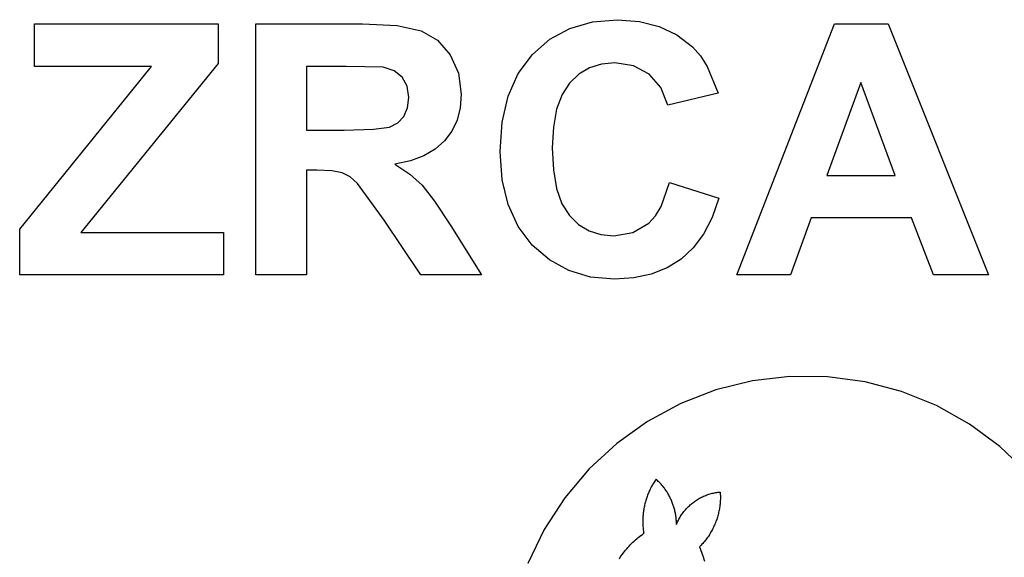
# Model space of a CAD drawing. Extents: x -623 to 623, y -1483 to 1483.
# Drawn here: x -534 to 122, y -292 to 67 of the extents above; entities that cross this region are included whole.
import ezdxf

# ---------------------------------------------------------------- set-up
doc = ezdxf.new("R2010")
doc.units = 0
doc.layers.get('0').update_dxf_attribs({"linetype": 'CONTINUOUS'})

msp = doc.modelspace()

# ---------------------------------------------------------------- linework, layer by layer
for p, q in [((-152.41, 65.16), (-135.7, 66.61)), ((-135.7, 66.61), (-121.09, 65.47)), ((-523.82, 35.48), (-523.82, 63.76)), ((-523.82, 63.76), (-401.48, 63.76)), ((-401.48, 63.76), (-401.48, 37.53)), ((-376.51, -103.39), (-376.51, 63.76)), ((-376.51, 63.76), (-305.47, 63.76)), ((-305.47, 63.76), (-282.34, 62.63)), ((-282.34, 62.63), (-266.54, 59.25)), ((-266.54, 59.25), (-255.61, 53)), ((-180.75, 53.62), (-167.43, 60.83)), ((-167.43, 60.83), (-152.41, 65.16)), ((-121.09, 65.47), (-107.91, 62.07)), ((-107.91, 62.07), (-96.17, 56.41)), ((-56.35, -103.39), (8.76, 63.76)), ((8.76, 63.76), (44.45, 63.76)), ((44.45, 63.76), (111.37, -103.39)), ((-255.61, 53), (-247.1, 43.23)), ((-192.37, 43.52), (-180.75, 53.62)), ((-96.17, 56.41), (-85.88, 48.48)), ((-85.88, 48.48), (-80.53, 42.53)), ((-247.1, 43.23), (-241.62, 30.89)), ((-201.8, 30.81), (-192.37, 43.52)), ((-80.53, 42.53), (-75.9, 35.42)), ((-533.74, -72.95), (-445.94, 35.48)), ((-445.94, 35.48), (-523.82, 35.48)), ((-401.48, 37.53), (-493.03, -75.23)), ((-316.42, 35.48), (-342.76, 35.48)), ((-342.76, 35.48), (-342.76, -6.93)), ((-291.79, 34.91), (-316.42, 35.48)), ((-284.51, 32.59), (-291.79, 34.91)), ((-154.24, 34.43), (-161.35, 30.26)), ((-146.27, 36.93), (-154.24, 34.43)), ((-137.41, 37.76), (-146.27, 36.93)), ((-124.97, 35.88), (-137.41, 37.76)), ((-114.55, 30.24), (-124.97, 35.88)), ((-75.9, 35.42), (-68.77, 17.69)), ((-279.08, 28.35), (-284.51, 32.59)), ((-275.7, 22.35), (-279.08, 28.35)), ((-241.62, 30.89), (-239.8, 16.9)), ((-208.53, 15.77), (-201.8, 30.81)), ((-161.35, 30.26), (-167.57, 24.42)), ((-106.76, 21.34), (-114.55, 30.24)), ((-274.58, 14.73), (-275.7, 22.35)), ((-167.57, 24.42), (-172.63, 16.72)), ((-102.18, 9.71), (-106.76, 21.34)), ((26.2, 24.76), (3.63, -37.26)), ((49.23, -37.26), (26.2, 24.76)), ((-275.43, 7.83), (-274.58, 14.73)), ((-239.8, 16.9), (-240.49, 7.9)), ((-212.57, -1.6), (-208.53, 15.77)), ((-172.63, 16.72), (-176.25, 6.95)), ((-68.77, 17.69), (-102.18, 9.71)), ((-278, 2.19), (-275.43, 7.83)), ((-240.49, 7.9), (-242.56, -0.28)), ((-176.25, 6.95), (-178.42, -4.89)), ((-282.07, -2.09), (-278, 2.19)), ((-317.79, -6.93), (-298.06, -6.42)), ((-298.06, -6.42), (-287.46, -4.88)), ((-287.46, -4.88), (-282.07, -2.09)), ((-242.56, -0.28), (-246.02, -7.64)), ((-213.92, -21.3), (-212.57, -1.6)), ((-178.42, -4.89), (-179.14, -18.79)), ((-342.76, -6.93), (-317.79, -6.93)), ((-246.02, -7.64), (-250.86, -14.17)), ((-250.86, -14.17), (-257.07, -19.74)), ((-179.14, -18.79), (-178.43, -33.5)), ((-264.66, -24.17), (-273.61, -27.46)), ((-257.07, -19.74), (-264.66, -24.17)), ((-212.58, -39.98), (-213.92, -21.3)), ((-273.61, -27.46), (-283.92, -29.62)), ((-283.92, -29.62), (-273.93, -36.32)), ((-335.92, -33.61), (-342.76, -33.61)), ((-342.76, -33.61), (-342.76, -103.39)), ((-325.85, -34.08), (-335.92, -33.61)), ((-318.93, -35.5), (-325.85, -34.08)), ((-313.71, -38.18), (-318.93, -35.5)), ((-308.78, -42.45), (-313.71, -38.18)), ((-273.93, -36.32), (-265.85, -43.65)), ((-178.43, -33.5), (-176.29, -45.93)), ((3.63, -37.26), (49.23, -37.26)), ((-290.99, -67.02), (-308.78, -42.45)), ((-265.85, -43.65), (-257.49, -54.25)), ((-208.56, -56.57), (-212.58, -39.98)), ((-106.63, -57.84), (-101.04, -41.94)), ((-101.04, -41.94), (-68.32, -52.31)), ((-176.29, -45.93), (-172.73, -56.08)), ((-68.32, -52.31), (-72.7, -65.12)), ((-257.49, -54.25), (-246.64, -70.78)), ((-201.86, -71.08), (-208.56, -56.57)), ((-172.73, -56.08), (-167.74, -63.94)), ((-110.45, -63.96), (-106.63, -57.84)), ((-167.74, -63.94), (-161.61, -69.83)), ((-114.95, -68.85), (-110.45, -63.96)), ((-72.7, -65.12), (-78.34, -76.16)), ((-6.75, -65.43), (-20.54, -103.39)), ((60.07, -65.43), (-6.75, -65.43)), ((74.66, -103.39), (60.07, -65.43)), ((-266.59, -103.39), (-290.99, -67.02)), ((-246.64, -70.78), (-226.23, -103.39)), ((-192.48, -83.5), (-201.86, -71.08)), ((-161.61, -69.83), (-154.63, -74.03)), ((-125.58, -75.26), (-114.95, -68.85)), ((-533.74, -103.39), (-533.74, -72.95)), ((-493.03, -75.23), (-397.94, -75.23)), ((-397.94, -75.23), (-397.94, -103.39)), ((-154.63, -74.03), (-146.79, -76.56)), ((-146.79, -76.56), (-138.1, -77.4)), ((-138.1, -77.4), (-125.58, -75.26)), ((-78.34, -76.16), (-85.22, -85.44)), ((-181.02, -93.45), (-192.48, -83.5)), ((-85.22, -85.44), (-93.34, -92.96)), ((-168.08, -100.56), (-181.02, -93.45)), ((-93.34, -92.96), (-102.68, -98.77)), ((-397.94, -103.39), (-533.74, -103.39)), ((-342.76, -103.39), (-376.51, -103.39)), ((-226.23, -103.39), (-266.59, -103.39)), ((-153.66, -104.82), (-168.08, -100.56)), ((-137.75, -106.24), (-153.66, -104.82)), ((-113.2, -102.92), (-124.89, -105.41)), ((-102.68, -98.77), (-113.2, -102.92)), ((-20.54, -103.39), (-56.35, -103.39)), ((111.37, -103.39), (74.66, -103.39)), ((-124.89, -105.41), (-137.75, -106.24)), ((-45.84, -173.99), (-70.22, -180.04)), ((-20.9, -171.05), (-45.84, -173.99)), ((4.22, -171.26), (-20.9, -171.05)), ((29.11, -174.62), (4.22, -171.26)), ((53.38, -181.06), (29.11, -174.62)), ((-70.22, -180.04), (-93.65, -189.09)), ((76.66, -190.5), (53.38, -181.06)), ((-93.65, -189.09), (-115.76, -201)), ((98.56, -202.79), (76.66, -190.5)), ((-115.76, -201), (-136.2, -215.6)), ((118.76, -217.72), (98.56, -202.79)), ((-136.2, -215.6), (-154.65, -232.64)), ((136.93, -235.06), (118.76, -217.72)), ((-154.65, -232.64), (-170.82, -251.86)), ((-111.69, -242.04), (-112.08, -242.69)), ((-111.29, -241.4), (-111.69, -242.04)), ((-110.88, -240.76), (-111.29, -241.4)), ((-110.45, -240.13), (-110.88, -240.76)), ((-110.02, -239.51), (-110.45, -240.13)), ((-109.52, -239.97), (-110.02, -239.51)), ((-109.02, -240.43), (-109.52, -239.97)), ((-108.53, -240.91), (-109.02, -240.43)), ((-108.05, -241.39), (-108.53, -240.91)), ((-107.58, -241.88), (-108.05, -241.39)), ((-107.12, -242.37), (-107.58, -241.88)), ((-106.66, -242.88), (-107.12, -242.37)), ((-115.15, -248.78), (-115.43, -249.48)), ((-114.85, -248.08), (-115.15, -248.78)), ((-114.54, -247.39), (-114.85, -248.08)), ((-114.22, -246.7), (-114.54, -247.39)), ((-113.89, -246.02), (-114.22, -246.7)), ((-113.55, -245.34), (-113.89, -246.02)), ((-113.2, -244.67), (-113.55, -245.34)), ((-112.84, -244.01), (-113.2, -244.67)), ((-112.47, -243.34), (-112.84, -244.01)), ((-112.08, -242.69), (-112.47, -243.34)), ((-106.21, -243.39), (-106.66, -242.88)), ((-105.77, -243.91), (-106.21, -243.39)), ((-105.34, -244.44), (-105.77, -243.91)), ((-104.92, -244.97), (-105.34, -244.44)), ((-104.51, -245.51), (-104.92, -244.97)), ((-104.11, -246.06), (-104.51, -245.51)), ((-103.72, -246.61), (-104.11, -246.06)), ((-103.33, -247.17), (-103.72, -246.61)), ((-102.96, -247.74), (-103.33, -247.17)), ((-102.59, -248.31), (-102.96, -247.74)), ((-102.24, -248.89), (-102.59, -248.31)), ((-101.89, -249.48), (-102.24, -248.89)), ((-74.08, -249.29), (-73.34, -249.08)), ((-73.34, -249.08), (-72.6, -248.89)), ((-72.6, -248.89), (-71.86, -248.72)), ((-71.86, -248.72), (-71.12, -248.56)), ((-71.12, -248.56), (-70.37, -248.42)), ((-70.37, -248.42), (-69.61, -248.29)), ((-69.61, -248.29), (-68.86, -248.18)), ((-68.86, -248.18), (-68.1, -248.09)), ((-68.1, -248.09), (-67.34, -248.02)), ((-67.34, -248.02), (-67.29, -248.82)), ((-67.29, -248.82), (-67.25, -249.63)), ((-170.82, -251.86), (-184.46, -272.95)), ((-117.32, -255.24), (-117.51, -255.98)), ((-117.13, -254.51), (-117.32, -255.24)), ((-116.92, -253.78), (-117.13, -254.51)), ((-116.7, -253.06), (-116.92, -253.78)), ((-116.47, -252.33), (-116.7, -253.06)), ((-116.23, -251.62), (-116.47, -252.33)), ((-115.97, -250.9), (-116.23, -251.62)), ((-115.71, -250.19), (-115.97, -250.9)), ((-115.43, -249.48), (-115.71, -250.19)), ((-101.56, -250.07), (-101.89, -249.48)), ((-101.23, -250.67), (-101.56, -250.07)), ((-100.92, -251.27), (-101.23, -250.67)), ((-100.61, -251.88), (-100.92, -251.27)), ((-100.32, -252.49), (-100.61, -251.88)), ((-100.03, -253.11), (-100.32, -252.49)), ((-99.76, -253.73), (-100.03, -253.11)), ((-99.49, -254.35), (-99.76, -253.73)), ((-99.24, -254.99), (-99.49, -254.35)), ((-99, -255.62), (-99.24, -254.99)), ((-98.76, -256.26), (-99, -255.62)), ((-86.73, -256.11), (-86.15, -255.63)), ((-86.15, -255.63), (-85.55, -255.15)), ((-85.55, -255.15), (-84.94, -254.69)), ((-84.94, -254.69), (-84.33, -254.24)), ((-84.33, -254.24), (-83.7, -253.81)), ((-83.7, -253.81), (-83.06, -253.39)), ((-83.06, -253.39), (-82.42, -252.99)), ((-82.42, -252.99), (-81.76, -252.59)), ((-81.76, -252.59), (-81.1, -252.22)), ((-81.1, -252.22), (-80.43, -251.86)), ((-80.43, -251.86), (-79.75, -251.51)), ((-79.75, -251.51), (-79.06, -251.18)), ((-79.06, -251.18), (-78.37, -250.86)), ((-78.37, -250.86), (-77.67, -250.56)), ((-77.67, -250.56), (-76.96, -250.27)), ((-76.96, -250.27), (-76.25, -250)), ((-76.25, -250), (-75.53, -249.75)), ((-75.53, -249.75), (-74.81, -249.51)), ((-74.81, -249.51), (-74.08, -249.29)), ((-67.38, -255.27), (-67.45, -256.08)), ((-67.32, -254.47), (-67.38, -255.27)), ((-67.27, -253.66), (-67.32, -254.47)), ((-67.24, -252.86), (-67.27, -253.66)), ((-67.25, -249.63), (-67.23, -250.44)), ((-67.22, -252.05), (-67.24, -252.86)), ((-67.23, -250.44), (-67.22, -251.24)), ((-67.22, -251.24), (-67.22, -252.05)), ((-118.57, -261.95), (-118.65, -262.7)), ((-118.48, -261.19), (-118.57, -261.95)), ((-118.37, -260.44), (-118.48, -261.19)), ((-118.26, -259.69), (-118.37, -260.44)), ((-118.13, -258.95), (-118.26, -259.69)), ((-117.99, -258.2), (-118.13, -258.95)), ((-117.84, -257.46), (-117.99, -258.2)), ((-117.68, -256.72), (-117.84, -257.46)), ((-117.51, -255.98), (-117.68, -256.72)), ((-98.54, -256.9), (-98.76, -256.26)), ((-98.33, -257.55), (-98.54, -256.9)), ((-98.13, -258.2), (-98.33, -257.55)), ((-97.94, -258.85), (-98.13, -258.2)), ((-97.77, -259.51), (-97.94, -258.85)), ((-97.6, -260.17), (-97.77, -259.51)), ((-97.44, -260.83), (-97.6, -260.17)), ((-97.3, -261.49), (-97.44, -260.83)), ((-97.17, -262.16), (-97.3, -261.49)), ((-97.04, -262.83), (-97.17, -262.16)), ((-92.41, -262.26), (-91.96, -261.65)), ((-91.96, -261.65), (-91.49, -261.04)), ((-91.49, -261.04), (-91.01, -260.45)), ((-91.01, -260.45), (-90.52, -259.87)), ((-90.52, -259.87), (-90.02, -259.3)), ((-90.02, -259.3), (-89.5, -258.74)), ((-89.5, -258.74), (-88.97, -258.19)), ((-88.97, -258.19), (-88.43, -257.65)), ((-88.43, -257.65), (-87.87, -257.13)), ((-87.87, -257.13), (-87.31, -256.61)), ((-87.31, -256.61), (-86.73, -256.11)), ((-68.36, -261.65), (-68.55, -262.44)), ((-68.19, -260.86), (-68.36, -261.65)), ((-68.03, -260.07), (-68.19, -260.86)), ((-67.89, -259.28), (-68.03, -260.07)), ((-67.76, -258.48), (-67.89, -259.28)), ((-67.64, -257.68), (-67.76, -258.48)), ((-67.54, -256.88), (-67.64, -257.68)), ((-67.45, -256.08), (-67.54, -256.88)), ((-118.85, -265.73), (-118.87, -266.49)), ((-118.87, -266.49), (-118.87, -267.24)), ((-118.87, -267.24), (-118.87, -268)), ((-118.87, -268), (-118.86, -268.76)), ((-118.86, -268.76), (-118.83, -269.52)), ((-118.81, -264.97), (-118.85, -265.73)), ((-118.77, -264.21), (-118.81, -264.97)), ((-118.71, -263.46), (-118.77, -264.21)), ((-118.65, -262.7), (-118.71, -263.46)), ((-96.93, -263.5), (-97.04, -262.83)), ((-96.83, -264.17), (-96.93, -263.5)), ((-96.75, -264.85), (-96.83, -264.17)), ((-96.67, -265.52), (-96.75, -264.85)), ((-96.6, -266.2), (-96.67, -265.52)), ((-96.55, -266.87), (-96.6, -266.2)), ((-96.51, -267.55), (-96.55, -266.87)), ((-96.47, -268.23), (-96.51, -267.55)), ((-96.45, -268.91), (-96.47, -268.23)), ((-96.15, -268.89), (-95.85, -268.19)), ((-95.85, -268.19), (-95.52, -267.5)), ((-95.52, -267.5), (-95.19, -266.81)), ((-95.19, -266.81), (-94.83, -266.14)), ((-94.83, -266.14), (-94.46, -265.47)), ((-94.46, -265.47), (-94.08, -264.81)), ((-94.08, -264.81), (-93.69, -264.16)), ((-93.69, -264.16), (-93.27, -263.52)), ((-93.27, -263.52), (-92.85, -262.88)), ((-92.85, -262.88), (-92.41, -262.26)), ((-70.51, -268.58), (-70.81, -269.33)), ((-70.22, -267.83), (-70.51, -268.58)), ((-69.94, -267.07), (-70.22, -267.83)), ((-69.67, -266.31), (-69.94, -267.07)), ((-69.42, -265.54), (-69.67, -266.31)), ((-69.18, -264.77), (-69.42, -265.54)), ((-68.96, -264), (-69.18, -264.77)), ((-68.75, -263.22), (-68.96, -264)), ((-68.55, -262.44), (-68.75, -263.22)), ((-184.46, -272.95), (-195.34, -295.59)), ((-118.83, -269.52), (-118.79, -270.27)), ((-118.79, -270.27), (-118.74, -271.03)), ((-118.74, -271.03), (-118.67, -271.79)), ((-118.67, -271.79), (-118.6, -272.54)), ((-118.6, -272.54), (-118.51, -273.29)), ((-118.51, -273.29), (-118.41, -274.05)), ((-118.41, -274.05), (-118.3, -274.8)), ((-118.3, -274.8), (-118.18, -275.54)), ((-96.45, -269.59), (-96.15, -268.89)), ((-96.45, -269.59), (-96.45, -268.91)), ((-73.71, -275.09), (-74.13, -275.78)), ((-73.3, -274.4), (-73.71, -275.09)), ((-72.91, -273.69), (-73.3, -274.4)), ((-72.53, -272.98), (-72.91, -273.69)), ((-72.16, -272.26), (-72.53, -272.98)), ((-71.81, -271.54), (-72.16, -272.26)), ((-71.46, -270.81), (-71.81, -271.54)), ((-71.13, -270.07), (-71.46, -270.81)), ((-70.81, -269.33), (-71.13, -270.07)), ((-126.38, -282.32), (-125.54, -281.49)), ((-125.54, -281.49), (-124.67, -280.68)), ((-124.67, -280.68), (-123.79, -279.89)), ((-123.79, -279.89), (-122.9, -279.12)), ((-122.9, -279.12), (-121.98, -278.36)), ((-121.98, -278.36), (-121.06, -277.63)), ((-121.06, -277.63), (-120.11, -276.91)), ((-120.11, -276.91), (-119.15, -276.22)), ((-119.15, -276.22), (-118.18, -275.54)), ((-78.4, -281.65), (-78.93, -282.25)), ((-77.88, -281.03), (-78.4, -281.65)), ((-77.38, -280.4), (-77.88, -281.03)), ((-76.88, -279.77), (-77.38, -280.4)), ((-76.39, -279.12), (-76.88, -279.77)), ((-75.91, -278.47), (-76.39, -279.12)), ((-75.45, -277.81), (-75.91, -278.47)), ((-75, -277.14), (-75.45, -277.81)), ((-74.56, -276.47), (-75, -277.14)), ((-74.13, -275.78), (-74.56, -276.47)), ((-131.8, -288.58), (-131.08, -287.64)), ((-131.08, -287.64), (-130.35, -286.71)), ((-130.35, -286.71), (-129.59, -285.8)), ((-129.59, -285.8), (-128.82, -284.9)), ((-128.82, -284.9), (-128.02, -284.03)), ((-128.02, -284.03), (-127.21, -283.16)), ((-127.21, -283.16), (-126.38, -282.32)), ((-80.59, -284.02), (-81.16, -284.59)), ((-81.16, -284.59), (-80.67, -285.76)), ((-80.67, -285.76), (-80.2, -286.94)), ((-80.03, -283.44), (-80.59, -284.02)), ((-80.2, -286.94), (-79.74, -288.13)), ((-79.48, -282.85), (-80.03, -283.44)), ((-79.74, -288.13), (-79.31, -289.32)), ((-78.93, -282.25), (-79.48, -282.85)), ((-134.46, -292.5), (-133.83, -291.5)), ((-133.83, -291.5), (-133.17, -290.51)), ((-133.17, -290.51), (-132.49, -289.54)), ((-132.49, -289.54), (-131.8, -288.58)), ((-79.31, -289.32), (-78.9, -290.52)), ((-78.9, -290.52), (-77.73, -294.17))]:
    msp.add_line(p, q)

doc.saveas('drawing.dxf')
